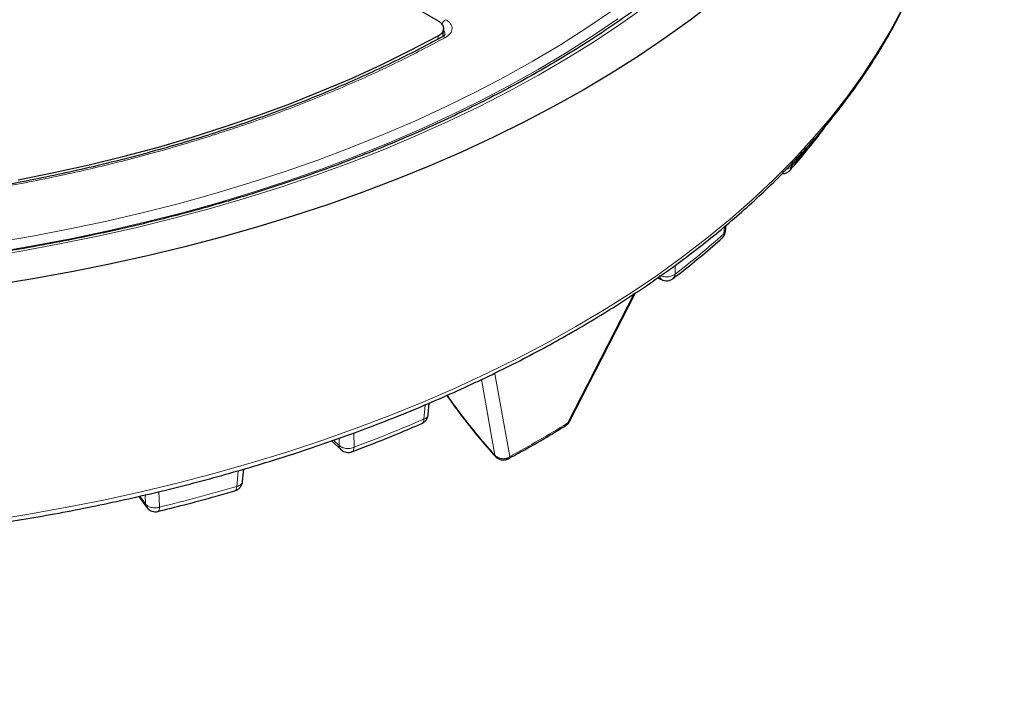
# Model space of a CAD drawing. Units: millimetres. Extents: x 0 to 507, y -32 to 383.
# Drawn here: x 322 to 361, y 161 to 188 of the extents above; entities that cross this region are included whole.
import ezdxf

# ---------------------------------------------------------------- set-up
doc = ezdxf.new("R2010")
doc.units = ezdxf.units.MM

msp = doc.modelspace()

# ---------------------------------------------------------------- linework, layer by layer
at = {"color": 7, "linetype": 'Continuous', "lineweight": 25}
for p, q in [((338.7079, 187.4805), (329.2439, 192.9439)), ((338.8947, 186.8536), (338.9146, 187.1753)), ((354.1347, 183.3459), (354.1307, 183.3403)), ((350.1232, 179.1261), (350.144, 179.3615)), ((347.4184, 177.2684), (347.5975, 177.1891)), ((343.9159, 171.5512), (346.5418, 176.6699)), ((338.2983, 171.8276), (338.3403, 172.2885)), ((343.7859, 171.407), (343.8564, 171.4672)), ((343.8834, 171.509), (343.9271, 171.5764)), ((343.7675, 171.3922), (343.7717, 171.3949)), ((334.4528, 170.7817), (334.8335, 170.4367)), ((341.3683, 170.0318), (341.4859, 170.0751)), ((341.4858, 170.0751), (341.4809, 170.0723)), ((330.9224, 169.1792), (330.9652, 169.6633)), ((326.7918, 168.5788), (327.1041, 168.1435))]:
    msp.add_line(p, q, dxfattribs=at)
at = {"color": 8, "linetype": 'Continuous', "lineweight": 18}
for p, q in [((338.6834, 186.7614), (338.6913, 186.8884)), ((352.7519, 181.7998), (352.7493, 181.709)), ((350.0815, 179.3092), (350.0555, 179.0155)), ((348.1177, 177.7687), (348.1132, 177.4142)), ((343.8335, 171.4856), (346.4946, 176.6564)), ((340.9498, 173.4554), (341.5485, 170.1665)), ((340.4137, 173.2242), (340.9477, 170.2176)), ((338.1809, 172.2214), (338.1286, 171.6502)), ((343.8926, 171.5201), (343.8335, 171.4856)), ((343.8926, 171.5201), (343.9093, 171.5545)), ((335.3429, 171.1001), (335.3548, 170.5289)), ((334.5325, 170.8097), (334.7603, 170.6032)), ((334.7545, 170.8875), (334.7603, 170.6032)), ((341.5485, 170.1665), (341.4504, 170.1103)), ((330.7446, 169.5998), (330.689, 168.9739)), ((327.5973, 168.7659), (327.62, 168.1477)), ((326.8356, 168.5889), (327.0569, 168.2805)), ((327.044, 168.637), (327.0569, 168.2805))]:
    msp.add_line(p, q, dxfattribs=at)
at = {"color": 8, "linetype": 'Continuous', "lineweight": 18, "flags": 128}
for points in [[(344.1754, 175.3293), (345.2911, 175.9938), (346.3702, 176.6781), (347.4117, 177.3815), (348.4147, 178.1034), (349.378, 178.843), (350.3009, 179.5997), (351.1823, 180.3726), (352.0215, 181.1611), (352.8175, 181.9643), (353.5697, 182.7814), (354.2773, 183.6118), (354.9396, 184.4545), (355.5559, 185.3088), (356.1257, 186.1737), (356.6483, 187.0485), (357.1234, 187.9323), (357.5504, 188.8243), (357.9288, 189.7235), (358.2584, 190.6291), (358.5389, 191.5402), (358.7698, 192.456), (358.8968, 193.072)], [(346.979, 188.09), (345.9646, 187.3702), (344.9105, 186.6698), (343.8177, 185.9894), (342.6873, 185.3297), (341.5206, 184.6915), (340.3188, 184.0754), (339.0831, 183.4821), (337.8148, 182.9121), (336.5153, 182.366), (335.1858, 181.8446), (333.8279, 181.3482), (332.4428, 180.8774), (331.0322, 180.4326), (329.5973, 180.0145), (328.1398, 179.6233), (326.6612, 179.2596), (325.163, 178.9236), (323.6467, 178.6158), (322.114, 178.3364), (320.5664, 178.0858)], [(321.0645, 178.6719), (322.5662, 178.9292), (324.0527, 179.2141), (325.5228, 179.5264), (326.9747, 179.8657), (328.407, 180.2318), (329.8183, 180.6241), (331.2071, 181.0424), (332.5719, 181.4861), (333.9114, 181.9549), (335.2242, 182.4482), (336.5089, 182.9655), (337.7642, 183.5064), (338.9889, 184.0702), (340.1816, 184.6563), (341.3412, 185.2643), (342.4664, 185.8933), (343.5561, 186.5429), (344.6092, 187.2123), (345.6246, 187.9009)], [(345.8448, 187.575), (344.8234, 186.8825), (343.7642, 186.2092), (342.6681, 185.5558), (341.5363, 184.923), (340.37, 184.3115), (339.1703, 183.722), (337.9385, 183.1549), (336.6758, 182.6109), (335.3836, 182.0905), (334.0632, 181.5943), (332.7159, 181.1228), (331.3431, 180.6765), (329.9462, 180.2558), (328.5267, 179.8611), (327.086, 179.493), (325.6256, 179.1517), (324.147, 178.8375), (322.6517, 178.5509), (321.1413, 178.2921)], [(320.7989, 167.6081), (322.344, 167.8546), (323.875, 168.1289), (325.3904, 168.4306), (326.8887, 168.7595), (328.3684, 169.1153), (329.8282, 169.4976), (331.2666, 169.9061), (332.6821, 170.3403), (334.0735, 170.7999), (335.4393, 171.2843), (336.7781, 171.7932), (338.0888, 172.3259), (339.37, 172.8821), (340.6205, 173.4611), (341.839, 174.0623), (343.0244, 174.6853), (344.1754, 175.3293)], [(340.9498, 173.4554), (340.9594, 173.4857), (340.9634, 173.4952)], [(335.3548, 170.5289), (335.3483, 170.4691), (335.3336, 170.4195), (335.3113, 170.3819), (335.2822, 170.3577), (335.2703, 170.3525)], [(330.689, 168.9739), (330.6836, 168.9144), (330.6715, 168.8656), (330.653, 168.8293), (330.6288, 168.8068), (330.6144, 168.8008)], [(327.62, 168.1477), (327.6154, 168.0884), (327.6049, 168.0401), (327.5888, 168.0045), (327.5679, 167.9828), (327.554, 167.977)]]:
    msp.add_lwpolyline(points, dxfattribs=at)
at = {"color": 7, "linetype": 'Continuous', "lineweight": 25, "flags": 128}
for points in [[(349.6857, 188.2626), (348.7185, 187.5212), (347.7119, 186.7975), (346.6668, 186.0922), (345.5841, 185.406), (344.4651, 184.7395)], [(321.9964, 181.1671), (323.4179, 181.4528), (324.8221, 181.7658), (326.2074, 182.1057), (327.5722, 182.4722), (328.915, 182.8648), (330.2343, 183.2831), (331.5287, 183.7267), (332.7966, 184.195), (334.0367, 184.6876), (335.2475, 185.2037), (336.4278, 185.743), (337.5762, 186.3048), (338.6913, 186.8884)], [(344.4651, 184.7395), (343.3107, 184.0935), (342.122, 183.4685), (340.9002, 182.8652), (339.6465, 182.2841), (338.3622, 181.7257), (337.0483, 181.1907), (335.7063, 180.6796), (334.3374, 180.1928), (332.943, 179.7308), (331.5243, 179.2941), (330.0828, 178.883), (328.6198, 178.498), (327.1368, 178.1395), (325.6352, 177.8078), (324.1164, 177.5032), (322.582, 177.226), (321.0334, 176.9765)], [(343.8926, 171.5201), (343.8669, 171.4778), (343.8565, 171.4673)]]:
    msp.add_lwpolyline(points, dxfattribs=at)
at = {"color": 8, "linetype": 'Continuous', "lineweight": 18}
for centre, radius, start, end in [((339.2254, 187.1784), 0.4237, 122.21652, 154.8395), ((338.8993, 186.7261), 0.1306, 50.8974, 115.51208), ((332.2053, 199.7922), 27.3689, 318.64499, 320.61375), ((352.5005, 181.7182), 0.249, 319.3089, 357.88176), ((326.3352, 205.8079), 35.7839, 307.48827, 311.51964), ((349.8237, 179.0181), 0.2318, 312.59787, 359.35843), ((347.6888, 177.3439), 0.1797, 172.72962, 239.4694), ((347.89, 177.4132), 0.2233, 309.60925, 0.25864), ((314.2356, 226.7673), 60.0731, 290.582668, 293.436538), ((337.9522, 171.6266), 0.178, 300.01404, 7.60001), ((319.5074, 210.9856), 46.3897, 298.36776, 301.62686), ((343.689, 171.5175), 0.1479, 303.99506, 347.54507), ((334.9936, 170.6064), 0.2334, 180.78349, 226.40706), ((341.3306, 170.1535), 0.1274, 287.11924, 340.20215), ((341.413, 170.1922), 0.1379, 301.87585, 349.29376), ((310.441, 238.0778), 72.0093, 283.801989, 286.331025), ((327.3141, 168.2925), 0.2574, 182.66755, 215.4778)]:
    msp.add_arc(centre, radius, start, end, dxfattribs=at)
at = {"color": 7, "linetype": 'Continuous', "lineweight": 25}
for points, knots in [([(357.0293, 203.1671), (356.9916, 202.9214), (356.9105, 202.3925), (356.7312, 201.5832), (356.5033, 200.7398), (356.2298, 199.9009), (355.9126, 199.0672), (355.5515, 198.2394), (355.1471, 197.4184), (354.6996, 196.6048), (354.2095, 195.7993), (353.6774, 195.0027), (353.1035, 194.2157), (352.4886, 193.4388), (351.833, 192.6729), (351.1375, 191.9185), (350.4026, 191.1764), (349.6289, 190.4471), (348.8171, 189.7315), (347.968, 189.03), (347.0823, 188.3434), (346.1608, 187.6723), (345.2043, 187.0173), (344.2136, 186.379), (343.1897, 185.7581), (342.1334, 185.155), (341.0458, 184.5704), (339.9277, 184.0047), (338.7803, 183.4587), (337.6046, 182.9327), (336.4016, 182.4272), (335.1724, 181.9428), (333.9182, 181.4799), (332.6401, 181.039), (331.3393, 180.6203), (330.0169, 180.2245), (328.6742, 179.8517), (327.3125, 179.5024), (325.9329, 179.177), (324.5367, 178.8756), (323.1252, 178.5986), (321.6997, 178.3463), (320.2616, 178.1189), (318.8121, 177.9166), (317.3525, 177.7396), (315.8843, 177.5881), (314.4088, 177.4622), (312.9272, 177.362), (311.4411, 177.2877), (309.9517, 177.2393), (308.4604, 177.2168), (306.9687, 177.2202), (305.4777, 177.2497), (303.9891, 177.305), (302.504, 177.3863), (301.0239, 177.4933), (299.5502, 177.6261), (298.0841, 177.7844), (296.6271, 177.9682), (295.1805, 178.1772), (293.7455, 178.4113), (292.3236, 178.6702), (290.9161, 178.9537), (289.5242, 179.2616), (288.1491, 179.5935), (286.7923, 179.9491), (285.4549, 180.3281), (284.1381, 180.7301), (282.8432, 181.1547), (281.5714, 181.6016), (280.3237, 182.0703), (279.1014, 182.5604), (277.9056, 183.0714), (276.7374, 183.6028), (275.5978, 184.1541), (274.4879, 184.7248), (273.4086, 185.3144), (272.361, 185.9222), (271.3461, 186.5478), (270.3646, 187.1905), (269.4176, 187.8496), (268.5058, 188.5247), (267.6301, 189.2151), (266.7912, 189.9201), (265.9899, 190.639), (265.2269, 191.3712), (264.5029, 192.1161), (263.8184, 192.8729), (263.1741, 193.641), (262.5705, 194.4197), (262.0082, 195.2082), (261.4876, 196.0061), (261.0092, 196.8124), (260.5734, 197.6267), (260.1806, 198.4481), (259.8311, 199.2759), (259.5254, 200.1096), (259.2633, 200.9483), (259.047, 201.7914), (258.8836, 202.572), (258.813, 203.0722), (258.7823, 203.2893)], [0, 0, 0, 0, 0.0088573, 0.0190705, 0.0292779, 0.0394784, 0.0496714, 0.0598566, 0.0700339, 0.0802034, 0.0903656, 0.1005209, 0.1106701, 0.1208139, 0.1309528, 0.1410877, 0.1512192, 0.161348, 0.1714745, 0.1815994, 0.1917229, 0.2018456, 0.2119678, 0.2220897, 0.2322116, 0.2423335, 0.2524557, 0.2625783, 0.2727014, 0.282825, 0.2929493, 0.3030742, 0.3131998, 0.3233261, 0.333453, 0.3435806, 0.3537089, 0.3638378, 0.3739672, 0.3840973, 0.3942278, 0.4043588, 0.4144903, 0.4246222, 0.4347544, 0.444887, 0.4550198, 0.4651528, 0.475286, 0.4854194, 0.4955528, 0.5056863, 0.5158198, 0.5259532, 0.5360865, 0.5462196, 0.5563525, 0.5664852, 0.5766175, 0.5867496, 0.5968812, 0.6070124, 0.6171431, 0.6272733, 0.637403, 0.647532, 0.6576604, 0.6677881, 0.6779152, 0.6880415, 0.698167, 0.7082918, 0.7184159, 0.7285392, 0.7386617, 0.7487836, 0.7589049, 0.7690256, 0.7791458, 0.7892658, 0.7993856, 0.8095055, 0.8196256, 0.8297462, 0.8398678, 0.8499907, 0.8601153, 0.8702423, 0.8803721, 0.8905055, 0.9006432, 0.9107858, 0.920934, 0.9310887, 0.9412504, 0.9514197, 0.9615969, 0.9717823, 0.9819756, 0.9921764, 1, 1, 1, 1]), ([(307.9137, 166.4893), (308.4212, 166.4917), (309.1386, 166.495), (310.2034, 166.5177), (311.1223, 166.5453), (312.2185, 166.5918), (313.3706, 166.6553), (314.577, 166.7382), (315.8202, 166.8414), (317.0901, 166.9656), (318.3788, 167.1111), (319.6802, 167.2784), (320.9893, 167.4677), (322.3024, 167.6791), (323.6159, 167.9126), (324.927, 168.1682), (326.2331, 168.4459), (327.5321, 168.7456), (328.8218, 169.067), (330.1005, 169.4101), (331.3663, 169.7746), (332.6177, 170.1603), (333.8532, 170.5669), (335.0713, 170.9942), (336.2707, 171.4417), (337.4501, 171.9093), (338.6084, 172.3965), (339.7442, 172.9029), (340.8565, 173.4283), (341.9443, 173.9722), (343.0064, 174.5342), (344.042, 175.1138), (345.0501, 175.7107), (346.0297, 176.3245), (346.98, 176.9545), (347.9002, 177.6005), (348.7894, 178.2619), (349.6469, 178.9383), (350.4719, 179.6292), (351.2637, 180.3341), (352.0217, 181.0525), (352.7451, 181.784), (353.4333, 182.5281), (354.0857, 183.2842), (354.7018, 184.052), (355.2808, 184.8309), (355.8223, 185.6205), (356.3257, 186.4202), (356.7905, 187.2297), (357.2161, 188.0483), (357.602, 188.8757), (357.9476, 189.7114), (358.2527, 190.5548), (358.5154, 191.4056), (358.7321, 192.2315), (358.8394, 192.7754), (358.8901, 193.032)], [0, 0, 0, 0, 0.0203399, 0.0287557, 0.0427067, 0.057221, 0.0728097, 0.0890911, 0.1059109, 0.1231458, 0.1407084, 0.1585337, 0.1765731, 0.194789, 0.2131521, 0.2316392, 0.2502316, 0.2689141, 0.287674, 0.3065011, 0.3253865, 0.344323, 0.3633043, 0.3823251, 0.4013807, 0.4204674, 0.4395817, 0.4587208, 0.4778822, 0.4970638, 0.5162639, 0.5354809, 0.5547136, 0.5739612, 0.593223, 0.6124983, 0.6317869, 0.6510887, 0.6704039, 0.6897328, 0.7090761, 0.7284345, 0.7478091, 0.7672013, 0.7866125, 0.8060447, 0.8255001, 0.844981, 0.8644904, 0.8840314, 0.9036077, 0.9232232, 0.9428823, 0.9625896, 0.9823504, 1, 1, 1, 1]), ([(338.6913, 186.8884), (338.7445, 186.9235), (338.8509, 186.9935), (338.9228, 187.1298), (338.9166, 187.2698), (338.8391, 187.3924), (338.7473, 187.454), (338.7079, 187.4805)], [0, 0, 0, 0, 0.2104573, 0.4209214, 0.6312358, 0.8414805, 1, 1, 1, 1]), ([(338.8418, 186.847), (338.6404, 186.737), (338.1143, 186.4498), (337.2327, 186.0042), (336.2017, 185.5089), (335.1443, 185.0322), (334.063, 184.5737), (332.9584, 184.134), (331.8317, 183.7135), (330.6838, 183.3126), (329.516, 182.9317), (328.3293, 182.571), (327.1248, 182.231), (325.9038, 181.9119), (324.6675, 181.614), (323.4174, 181.3377), (322.1547, 181.0831), (320.8811, 180.8506), (319.5983, 180.6402), (318.3085, 180.4523), (317.0144, 180.287), (315.72, 180.1445), (314.432, 180.025), (313.1641, 179.9289), (311.9372, 179.856), (310.8593, 179.8088), (309.9073, 179.7793), (308.9634, 179.7603), (307.8195, 179.7519), (306.7652, 179.7615), (305.7672, 179.7835), (304.9064, 179.8112), (303.8797, 179.8572), (302.8013, 179.9209), (301.8202, 179.9907), (301.2037, 180.0466), (300.9631, 180.0685)], [0, 0, 0, 0, 0.0202813, 0.0529832, 0.0856827, 0.1183795, 0.151073, 0.1837625, 0.216447, 0.2491256, 0.2817966, 0.3144582, 0.3471081, 0.3797434, 0.4123602, 0.4449532, 0.4775155, 0.5100371, 0.5425039, 0.574894, 0.6071731, 0.6392821, 0.6711111, 0.7024286, 0.7326484, 0.7611659, 0.781353, 0.8022634, 0.8301299, 0.8648777, 0.879243, 0.9030567, 0.9278285, 0.9544306, 0.9822117, 1, 1, 1, 1]), ([(338.9648, 186.9538), (338.9596, 186.9384), (338.9487, 186.9064), (338.8804, 186.866), (338.845, 186.845)], [0, 0, 0, 0, 0.4821118, 1, 1, 1, 1]), ([(352.6871, 181.5568), (352.7208, 181.5939), (352.9781, 181.8781), (353.422, 182.421), (353.8687, 182.9793), (354.091, 183.2899), (354.1284, 183.3421)], [0, 0, 0, 0, 0.0639405, 0.4887663, 0.9140317, 1, 1, 1, 1]), ([(352.3707, 181.4134), (352.406, 181.4152), (352.4864, 181.4193), (352.5999, 181.469), (352.6592, 181.5295), (352.6869, 181.5577)], [0, 0, 0, 0, 0.2947809, 0.6708663, 1, 1, 1, 1]), ([(349.9774, 178.8522), (349.9965, 178.8679), (350.0495, 178.9115), (350.1026, 179.0096), (350.1158, 179.0913), (350.122, 179.1297)], [0, 0, 0, 0, 0.2296517, 0.6373913, 1, 1, 1, 1]), ([(348.029, 177.2424), (348.1066, 177.3009), (348.4757, 177.5788), (349.1012, 178.0919), (349.6734, 178.5692), (349.9549, 178.826), (349.9797, 178.8485)], [0, 0, 0, 0, 0.1127211, 0.53578911, 0.95915734, 1, 1, 1, 1]), ([(347.5986, 177.1921), (347.6107, 177.1858), (347.6578, 177.1615), (347.7555, 177.1475), (347.8815, 177.1613), (347.9796, 177.1967), (348.0209, 177.2363), (348.0297, 177.2447)], [0, 0, 0, 0, 0.0887796, 0.3463335, 0.6265976, 0.9206895, 1, 1, 1, 1]), ([(339.0388, 172.5933), (339.0594, 172.5632), (339.1848, 172.3802), (339.438, 172.0329), (339.8653, 171.4694), (340.3715, 170.8407), (340.771, 170.3909), (340.9593, 170.1789)], [0, 0, 0, 0, 0.0372175, 0.2260588, 0.4253449, 0.729165, 1, 1, 1, 1]), ([(335.2694, 170.3555), (335.4984, 170.4412), (336.1235, 170.6752), (337.0486, 171.0476), (337.7337, 171.3424), (338.0402, 171.4743)], [0, 0, 0, 0, 0.242165, 0.6609755, 1, 1, 1, 1]), ([(338.0405, 171.478), (338.0619, 171.4862), (338.127, 171.5113), (338.2096, 171.5937), (338.2779, 171.7057), (338.2905, 171.7878), (338.2965, 171.8262)], [0, 0, 0, 0, 0.1502651, 0.4574612, 0.7456959, 1, 1, 1, 1]), ([(341.4794, 170.0752), (341.6999, 170.1943), (342.2638, 170.499), (343.0264, 170.9392), (343.5569, 171.2663), (343.7657, 171.3951)], [0, 0, 0, 0, 0.2802393, 0.7167141, 1, 1, 1, 1]), ([(334.8328, 170.4391), (334.8345, 170.4369), (334.8495, 170.4182), (334.9011, 170.3858), (334.9868, 170.341), (335.1043, 170.3217), (335.2044, 170.3259), (335.2565, 170.3509), (335.2699, 170.3574)], [0, 0, 0, 0, 0.0179956, 0.1524684, 0.3812768, 0.6325027, 0.9058808, 1, 1, 1, 1]), ([(340.9583, 170.1771), (340.9627, 170.1723), (340.9722, 170.1619), (341.0019, 170.1335), (341.0623, 170.0853), (341.1512, 170.0421), (341.2605, 170.0188), (341.3294, 170.0271), (341.3683, 170.0318)], [0, 0, 0, 0, 0.0557707, 0.1189445, 0.287728, 0.5545328, 0.7489529, 1, 1, 1, 1]), ([(330.6156, 168.8031), (330.654, 168.8171), (330.7365, 168.8472), (330.8336, 168.9395), (330.9017, 169.0527), (330.9145, 169.1352), (330.9205, 169.1741)], [0, 0, 0, 0, 0.2382759, 0.5126477, 0.7700843, 1, 1, 1, 1]), ([(327.5536, 167.9787), (327.9031, 168.0656), (328.68, 168.2589), (329.6999, 168.5348), (330.3642, 168.7302), (330.6137, 168.8036)], [0, 0, 0, 0, 0.3380306, 0.7513108, 1, 1, 1, 1]), ([(327.108, 168.1464), (327.1269, 168.12), (327.1582, 168.0763), (327.231, 168.0235), (327.3181, 167.9813), (327.4342, 167.9578), (327.5137, 167.9712), (327.5541, 167.978)], [0, 0, 0, 0, 0.19048651, 0.31499778, 0.52685637, 0.75947186, 1, 1, 1, 1]), ([(364.7636, 163.7981), (364.6235, 163.6248), (364.2193, 163.1247), (363.5826, 162.2888), (362.8675, 161.2874), (362.1954, 160.2754), (361.566, 159.254), (360.98, 158.2238), (360.4377, 157.1854), (359.9393, 156.1396), (359.4852, 155.087), (359.0756, 154.0285), (358.7107, 152.9647), (358.3906, 151.8963), (358.1155, 150.8239), (357.8856, 149.7483), (357.7002, 148.6701), (357.562, 147.5899), (357.4757, 146.6638), (357.4536, 146.0977), (357.4455, 145.8925)], [0, 0, 0, 0, 0.0312884, 0.0902367, 0.1491482, 0.208006, 0.2668049, 0.3255402, 0.3842074, 0.4428033, 0.5013254, 0.5597724, 0.6181445, 0.6764435, 0.7346726, 0.7928369, 0.8509429, 0.9089988, 0.967014, 1, 1, 1, 1])]:
    msp.add_open_spline(points, degree=3, knots=knots, dxfattribs=at)
at = {"color": 8, "linetype": 'Continuous', "lineweight": 18}
for points, knots in [([(338.9996, 187.5368), (339.0377, 187.512), (339.1139, 187.4626), (339.2192, 187.3447), (339.2727, 187.1803), (339.2033, 186.9799), (339.0555, 186.8782), (338.9816, 186.8274)], [0, 0, 0, 0, 0.1258452, 0.2514977, 0.5008435, 0.7502914, 1, 1, 1, 1]), ([(338.9816, 186.8274), (338.3621, 186.5007), (337.1231, 185.8473), (335.1356, 184.9389), (333.0561, 184.0862), (330.8708, 183.2957), (328.6015, 182.5747), (326.2486, 181.9262), (323.8296, 181.3555), (321.352, 180.8655), (318.8295, 180.4589), (316.2761, 180.1379), (313.7007, 179.9027), (311.1233, 179.7546), (308.5467, 179.6912), (305.9963, 179.7137), (303.467, 179.8121), (301.8048, 179.9453), (300.9736, 180.0118)], [0, 0, 0, 0, 0.0610798, 0.1221605, 0.1844408, 0.2467229, 0.3098303, 0.3729396, 0.4364689, 0.5, 0.5635293, 0.6270604, 0.6901679, 0.7532771, 0.8155574, 0.8778395, 0.9389193, 1, 1, 1, 1]), ([(338.9101, 187.1025), (338.9147, 187.0978), (338.9377, 187.0742), (338.9566, 187.026), (338.9695, 186.9802), (338.9643, 186.9561), (338.9638, 186.9538)], [0, 0, 0, 0, 0.1062929, 0.53164399, 0.95624047, 1, 1, 1, 1]), ([(352.5512, 181.596), (352.5839, 181.6051), (352.6496, 181.6234), (352.7114, 181.6677), (352.7393, 181.6981), (352.7493, 181.709)], [0, 0, 0, 0, 0.3889243, 0.7808256, 1, 1, 1, 1]), ([(350.0555, 179.0155), (350.0845, 179.0422), (350.1217, 179.0765), (350.1175, 179.1175), (350.1165, 179.1265)], [0, 0, 0, 0, 0.7812478, 1, 1, 1, 1]), ([(340.9498, 173.4554), (340.9242, 173.4483), (340.8924, 173.4395), (340.8507, 173.4288), (340.8426, 173.4268)], [0, 0, 0, 0, 0.8051689, 1, 1, 1, 1]), ([(339.0617, 172.6035), (339.1389, 172.4907), (339.3723, 172.1501), (339.8086, 171.5743), (340.3594, 170.8858), (340.7516, 170.4403), (340.9477, 170.2176)], [0, 0, 0, 0, 0.1411569, 0.426512, 0.7133431, 1, 1, 1, 1]), ([(338.1286, 171.6502), (338.1686, 171.6707), (338.2484, 171.7116), (338.3, 171.7805), (338.2938, 171.8206), (338.2928, 171.8277)], [0, 0, 0, 0, 0.451771, 0.903542, 1, 1, 1, 1]), ([(340.9477, 170.2176), (340.9471, 170.2015), (340.9465, 170.1842), (340.9579, 170.1787), (340.9587, 170.1783)], [0, 0, 0, 0, 0.934267, 1, 1, 1, 1]), ([(340.9477, 170.2176), (340.977, 170.1919), (341.037, 170.1393), (341.1551, 170.0896), (341.2997, 170.0668), (341.3971, 170.0949), (341.4504, 170.1103)], [0, 0, 0, 0, 0.2157249, 0.4414911, 0.6944887, 1, 1, 1, 1]), ([(330.689, 168.9739), (330.7066, 168.9788), (330.7556, 168.9925), (330.8378, 169.0338), (330.9095, 169.0995), (330.9138, 169.1565), (330.9155, 169.1801)], [0, 0, 0, 0, 0.1331408, 0.371228, 0.7407965, 1, 1, 1, 1])]:
    msp.add_open_spline(points, degree=3, knots=knots, dxfattribs=at)
for points in [[(347.5106, 177.3666), (347.5593, 177.3477), (347.6568, 177.3099), (347.8304, 177.3041), (347.9957, 177.3366), (348.0741, 177.3883), (348.1132, 177.4142)], [(334.7603, 170.6032), (334.7962, 170.5757), (334.8679, 170.5207), (335.0287, 170.4809), (335.2023, 170.4789), (335.3039, 170.5123), (335.3548, 170.5289)], [(327.0569, 168.2805), (327.0846, 168.2497), (327.14, 168.1883), (327.2869, 168.1329), (327.4567, 168.1136), (327.5656, 168.1363), (327.62, 168.1477)]]:
    msp.add_open_spline(points, degree=3, dxfattribs=at)

doc.saveas('drawing.dxf')
